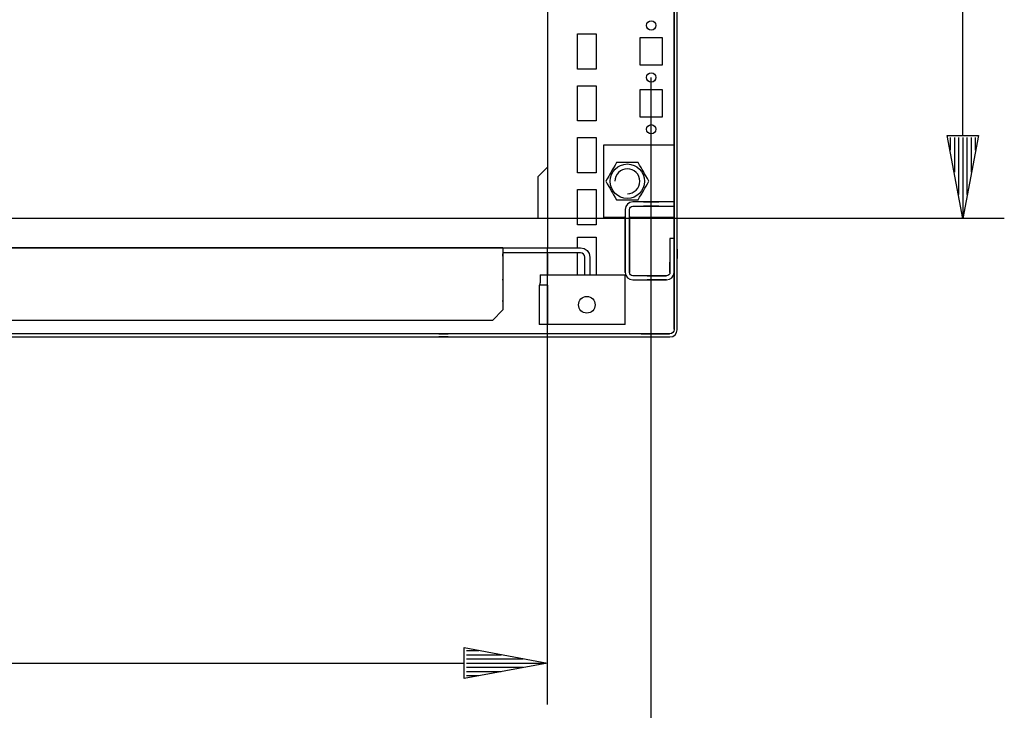
# Model space of a CAD drawing. Extents: x 0 to 5941, y 0 to 4200.
# Drawn here: x 3479 to 3953, y 590 to 923 of the extents above; entities that cross this region are included whole.
import ezdxf

# ---------------------------------------------------------------- set-up
doc = ezdxf.new("R2010")
doc.units = 0
for name, color, linetype in [('1', 7, 'CONTINUOUS'), ('20', 7, 'CONTINUOUS'), ('49', 7, 'CONTINUOUS')]:
    doc.layers.add(name, color=color, linetype=linetype)

msp = doc.modelspace()

# ---------------------------------------------------------------- linework, layer by layer
at = {"layer": '1'}
for p, q in [((3732.9579, 1243.5269), (3732.9579, 813.0269)), ((3793.9579, 1241.5269), (3793.9579, 773.5269)), ((3795.4579, 773.7241), (3795.4579, 1241.5269)), ((3795.4579, 773.5269), (3795.4579, 1241.5269)), ((3793.9579, 862.5269), (3793.9579, 1177.5269)), ((3793.9579, 862.5269), (3793.9579, 1177.5269)), ((3747.4579, 916.0269), (3756.4579, 916.0269)), ((3747.4579, 899.0269), (3747.4579, 916.0269)), ((3756.4579, 916.0269), (3756.4579, 899.0269)), ((3788.4579, 914.0269), (3777.4579, 914.0269)), ((3777.4579, 914.0269), (3777.4579, 901.0269)), ((3788.4579, 901.0269), (3788.4579, 914.0269)), ((3777.4579, 901.0269), (3788.4579, 901.0269)), ((3756.4579, 899.0269), (3747.4579, 899.0269)), ((3747.4579, 891.0269), (3756.4579, 891.0269)), ((3747.4579, 874.0269), (3747.4579, 891.0269)), ((3756.4579, 891.0269), (3756.4579, 874.0269)), ((3788.4579, 889.0269), (3777.4579, 889.0269)), ((3777.4579, 889.0269), (3777.4579, 876.0269)), ((3788.4579, 876.0269), (3788.4579, 889.0269)), ((3756.4579, 874.0269), (3747.4579, 874.0269)), ((3777.4579, 876.0269), (3788.4579, 876.0269)), ((3747.4579, 866.0269), (3756.4579, 866.0269)), ((3747.4579, 849.0269), (3747.4579, 866.0269)), ((3756.4579, 866.0269), (3756.4579, 849.0269)), ((3760.2079, 827.5269), (3760.2079, 862.5269)), ((3760.2079, 862.5269), (3793.9579, 862.5269)), ((3793.9579, 835.0269), (3793.9579, 862.5269)), ((3766.2618, 854.0269), (3765.5342, 852.7667)), ((3767.6685, 854.0269), (3766.2618, 854.0269)), ((3769.0799, 854.0269), (3767.6685, 854.0269)), ((3770.1985, 854.0269), (3769.0799, 854.0269)), ((3771.3185, 854.0269), (3770.1985, 854.0269)), ((3772.5293, 854.0269), (3771.3185, 854.0269)), ((3773.7388, 854.0269), (3772.5293, 854.0269)), ((3775.1989, 854.0269), (3773.7388, 854.0269)), ((3776.6541, 854.0269), (3775.1989, 854.0269)), ((3777.3574, 852.8086), (3776.6541, 854.0269)), ((3728.4579, 847.2394), (3732.9579, 851.7394)), ((3756.4579, 849.0269), (3747.4579, 849.0269)), ((3763.594, 849.4061), (3763.034, 848.4362)), ((3764.1994, 850.4547), (3763.594, 849.4061)), ((3764.8042, 851.5022), (3764.1994, 850.4547)), ((3765.5342, 852.7667), (3764.8042, 851.5022)), ((3778.0631, 851.5864), (3777.3574, 852.8086)), ((3778.6225, 850.6176), (3778.0631, 851.5864)), ((3779.1824, 849.6477), (3778.6225, 850.6176)), ((3779.7878, 848.599), (3779.1824, 849.6477)), ((3780.3926, 847.5516), (3779.7878, 848.599)), ((3728.4579, 827.0269), (3728.4579, 847.2394)), ((3761.769, 846.2452), (3761.0656, 845.0269)), ((3761.0656, 845.0269), (3761.7932, 843.7667)), ((3762.4747, 847.4674), (3761.769, 846.2452)), ((3763.034, 848.4362), (3762.4747, 847.4674)), ((3781.1227, 846.2871), (3780.3926, 847.5516)), ((3781.8502, 845.0269), (3781.1227, 846.2871)), ((3781.1469, 843.8086), (3781.8502, 845.0269)), ((3747.4579, 841.0269), (3756.4579, 841.0269)), ((3747.4579, 824.0269), (3747.4579, 841.0269)), ((3756.4579, 841.0269), (3756.4579, 824.0269)), ((3761.7932, 843.7667), (3762.5232, 842.5022)), ((3762.5232, 842.5022), (3763.128, 841.4547)), ((3763.128, 841.4547), (3763.7334, 840.4061)), ((3763.7334, 840.4061), (3764.2934, 839.4362)), ((3764.2934, 839.4362), (3764.8527, 838.4674)), ((3778.1117, 838.5516), (3778.7165, 839.599)), ((3778.7165, 839.599), (3779.3219, 840.6477)), ((3779.3219, 840.6477), (3779.8819, 841.6176)), ((3779.8819, 841.6176), (3780.4412, 842.5864)), ((3780.4412, 842.5864), (3781.1469, 843.8086)), ((3764.8527, 838.4674), (3765.5584, 837.2452)), ((3765.5584, 837.2452), (3766.2618, 836.0269)), ((3766.2618, 836.0269), (3767.7169, 836.0269)), ((3767.7169, 836.0269), (3769.177, 836.0269)), ((3769.177, 836.0269), (3770.3865, 836.0269)), ((3770.3865, 836.0269), (3771.5974, 836.0269)), ((3772.6802, 834.7529), (3771.5123, 833.9725)), ((3771.5974, 836.0269), (3772.7173, 836.0269)), ((3774.0579, 835.027), (3772.6802, 834.7529)), ((3772.7173, 836.0269), (3773.836, 836.0269)), ((3773.836, 836.0269), (3775.2473, 836.0269)), ((3793.9579, 835.0269), (3774.0579, 835.0269)), ((3775.2473, 836.0269), (3776.6541, 836.0269)), ((3776.6541, 836.0269), (3777.3817, 837.2871)), ((3777.3817, 837.2871), (3778.1117, 838.5516)), ((3788.4581, 835.0269), (3777.4581, 835.0269)), ((3788.4581, 835.0269), (3777.4581, 835.0269)), ((3788.4581, 835.0269), (3777.4581, 835.0269)), ((3788.4581, 835.0269), (3777.4581, 835.0269)), ((3788.4581, 835.0269), (3777.4581, 835.0269)), ((3788.4581, 835.0269), (3777.4581, 835.0269)), ((3788.4581, 835.0269), (3777.4581, 835.0269)), ((3788.4581, 835.0269), (3777.4581, 835.0269)), ((3788.4581, 835.0269), (3777.4581, 835.0269)), ((3788.4581, 835.0269), (3777.4581, 835.0269)), ((3788.4581, 835.0269), (3777.4581, 835.0269)), ((3788.4581, 835.0269), (3777.4581, 835.0269)), ((3788.4581, 835.0269), (3777.4581, 835.0269)), ((3788.4581, 835.0269), (3777.4581, 835.0269)), ((3788.4581, 835.0269), (3777.4581, 835.0269)), ((3788.4581, 835.0269), (3777.4581, 835.0269)), ((3788.4581, 835.0269), (3777.4581, 835.0269)), ((3788.4581, 835.0269), (3777.4581, 835.0269)), ((3788.4581, 835.0269), (3777.4581, 835.0269)), ((3788.4581, 835.0269), (3777.4581, 835.0269)), ((3788.4581, 835.0269), (3777.4581, 835.0269)), ((3788.4581, 835.0269), (3777.4581, 835.0269)), ((3788.4581, 835.0269), (3777.4581, 835.0269)), ((3788.4581, 835.0269), (3777.4581, 835.0269)), ((3788.4581, 835.0269), (3777.4581, 835.0269)), ((3788.4581, 835.0269), (3777.4581, 835.0269)), ((3788.4581, 835.0269), (3777.4581, 835.0269)), ((3788.4581, 835.0269), (3777.4581, 835.0269)), ((3788.4581, 835.0269), (3777.4581, 835.0269)), ((3788.4581, 835.0269), (3777.4581, 835.0269)), ((3788.4581, 835.0269), (3777.4581, 835.0269)), ((3788.4581, 835.0269), (3777.4581, 835.0269)), ((3788.4581, 835.0269), (3777.4581, 835.0269)), ((3788.4581, 835.0269), (3777.4581, 835.0269)), ((3788.4581, 835.0269), (3777.4581, 835.0269)), ((3788.4581, 835.0269), (3777.4581, 835.0269)), ((3788.4581, 835.0269), (3777.4581, 835.0269)), ((3788.4581, 835.0269), (3777.4581, 835.0269)), ((3788.4581, 835.0269), (3777.4581, 835.0269)), ((3788.4581, 835.0269), (3777.4581, 835.0269)), ((3788.4581, 835.0269), (3777.4581, 835.0269)), ((3788.4581, 835.0269), (3777.4581, 835.0269)), ((3788.4581, 835.0269), (3777.4581, 835.0269)), ((3788.4581, 835.0269), (3777.4581, 835.0269)), ((3779.2581, 835.0269), (3786.6581, 835.0269)), ((3785.2081, 835.0269), (3780.7081, 835.0269)), ((3785.2081, 835.0269), (3780.7081, 835.0269)), ((3785.2081, 835.0269), (3780.7081, 835.0269)), ((3785.2081, 835.0269), (3780.7081, 835.0269)), ((3785.2081, 835.0269), (3780.7081, 835.0269)), ((3785.2081, 835.0269), (3780.7081, 835.0269)), ((3785.2081, 835.0269), (3780.7081, 835.0269)), ((3785.2081, 835.0269), (3780.7081, 835.0269)), ((3785.2081, 835.0269), (3780.7081, 835.0269)), ((3785.2081, 835.0269), (3780.7081, 835.0269)), ((3785.2081, 835.0269), (3780.7081, 835.0269)), ((3785.2081, 835.0269), (3780.7081, 835.0269)), ((3785.2081, 835.0269), (3780.7081, 835.0269)), ((3785.2081, 835.0269), (3780.7081, 835.0269)), ((3785.2081, 835.0269), (3780.7081, 835.0269)), ((3785.2081, 835.0269), (3780.7081, 835.0269)), ((3785.2081, 835.0269), (3780.7081, 835.0269)), ((3785.2081, 835.0269), (3780.7081, 835.0269)), ((3785.2081, 835.0269), (3780.7081, 835.0269)), ((3785.2081, 835.0269), (3780.7081, 835.0269)), ((3785.2081, 835.0269), (3780.7081, 835.0269)), ((3785.2081, 835.0269), (3780.7081, 835.0269)), ((3785.2081, 835.0269), (3780.7081, 835.0269)), ((3785.2081, 835.0269), (3780.7081, 835.0269)), ((3785.2081, 835.0269), (3780.7081, 835.0269)), ((3785.2081, 835.0269), (3780.7081, 835.0269)), ((3785.2081, 835.0269), (3780.7081, 835.0269)), ((3785.2081, 835.0269), (3780.7081, 835.0269)), ((3785.2081, 835.0269), (3780.7081, 835.0269)), ((3785.2081, 835.0269), (3780.7081, 835.0269)), ((3785.2081, 835.0269), (3780.7081, 835.0269)), ((3785.2081, 835.0269), (3780.7081, 835.0269)), ((3785.2081, 835.0269), (3780.7081, 835.0269)), ((3785.2081, 835.0269), (3780.7081, 835.0269)), ((3785.2081, 835.0269), (3780.7081, 835.0269)), ((3785.2081, 835.0269), (3780.7081, 835.0269)), ((3785.2081, 835.0269), (3780.7081, 835.0269)), ((3785.2081, 835.0269), (3780.7081, 835.0269)), ((3785.2081, 835.0269), (3780.7081, 835.0269)), ((3785.2081, 835.0269), (3780.7081, 835.0269)), ((3785.2081, 835.0269), (3780.7081, 835.0269)), ((3785.2081, 835.0269), (3780.7081, 835.0269)), ((3785.2081, 835.0269), (3780.7081, 835.0269)), ((3793.9579, 833.0269), (3793.9579, 835.0269)), ((3770.7319, 832.8046), (3770.4579, 831.427)), ((3770.4579, 831.4269), (3770.4579, 801.1269)), ((3771.5123, 833.9725), (3770.7319, 832.8046)), ((3772.4579, 831.4269), (3772.5797, 832.0392)), ((3772.4579, 801.1269), (3772.4579, 831.4269)), ((3772.5797, 832.0392), (3772.9266, 832.5583)), ((3772.9266, 832.5583), (3773.4456, 832.9051)), ((3773.4456, 832.9051), (3774.0579, 833.0269)), ((3774.0579, 833.0269), (3793.9579, 833.0269)), ((3777.4581, 833.0269), (3788.4581, 833.0269)), ((3777.4581, 833.0269), (3788.4581, 833.0269)), ((3777.4581, 833.0269), (3788.4581, 833.0269)), ((3777.4581, 833.0269), (3788.4581, 833.0269)), ((3777.4581, 833.0269), (3788.4581, 833.0269)), ((3777.4581, 833.0269), (3788.4581, 833.0269)), ((3777.4581, 833.0269), (3788.4581, 833.0269)), ((3777.4581, 833.0269), (3788.4581, 833.0269)), ((3777.4581, 833.0269), (3788.4581, 833.0269)), ((3777.4581, 833.0269), (3788.4581, 833.0269)), ((3777.4581, 833.0269), (3788.4581, 833.0269)), ((3777.4581, 833.0269), (3788.4581, 833.0269)), ((3777.4581, 833.0269), (3788.4581, 833.0269)), ((3777.4581, 833.0269), (3788.4581, 833.0269)), ((3777.4581, 833.0269), (3788.4581, 833.0269)), ((3777.4581, 833.0269), (3788.4581, 833.0269)), ((3777.4581, 833.0269), (3788.4581, 833.0269)), ((3777.4581, 833.0269), (3788.4581, 833.0269)), ((3777.4581, 833.0269), (3788.4581, 833.0269)), ((3777.4581, 833.0269), (3788.4581, 833.0269)), ((3777.4581, 833.0269), (3788.4581, 833.0269)), ((3777.4581, 833.0269), (3788.4581, 833.0269)), ((3777.4581, 833.0269), (3788.4581, 833.0269)), ((3777.4581, 833.0269), (3788.4581, 833.0269)), ((3777.4581, 833.0269), (3788.4581, 833.0269)), ((3777.4581, 833.0269), (3788.4581, 833.0269)), ((3777.4581, 833.0269), (3788.4581, 833.0269)), ((3777.4581, 833.0269), (3788.4581, 833.0269)), ((3777.4581, 833.0269), (3788.4581, 833.0269)), ((3777.4581, 833.0269), (3788.4581, 833.0269)), ((3777.4581, 833.0269), (3788.4581, 833.0269)), ((3777.4581, 833.0269), (3788.4581, 833.0269)), ((3777.4581, 833.0269), (3788.4581, 833.0269)), ((3777.4581, 833.0269), (3788.4581, 833.0269)), ((3777.4581, 833.0269), (3788.4581, 833.0269)), ((3777.4581, 833.0269), (3788.4581, 833.0269)), ((3777.4581, 833.0269), (3788.4581, 833.0269)), ((3777.4581, 833.0269), (3788.4581, 833.0269)), ((3777.4581, 833.0269), (3788.4581, 833.0269)), ((3777.4581, 833.0269), (3788.4581, 833.0269)), ((3777.4581, 833.0269), (3788.4581, 833.0269)), ((3777.4581, 833.0269), (3788.4581, 833.0269)), ((3777.4581, 833.0269), (3788.4581, 833.0269)), ((3777.4581, 833.0269), (3788.4581, 833.0269)), ((3786.6581, 833.0269), (3779.2581, 833.0269)), ((3780.7081, 833.0269), (3785.2081, 833.0269)), ((3780.7081, 833.0269), (3785.2081, 833.0269)), ((3780.7081, 833.0269), (3785.2081, 833.0269)), ((3780.7081, 833.0269), (3785.2081, 833.0269)), ((3780.7081, 833.0269), (3785.2081, 833.0269)), ((3780.7081, 833.0269), (3785.2081, 833.0269)), ((3780.7081, 833.0269), (3785.2081, 833.0269)), ((3780.7081, 833.0269), (3785.2081, 833.0269)), ((3780.7081, 833.0269), (3785.2081, 833.0269)), ((3780.7081, 833.0269), (3785.2081, 833.0269)), ((3780.7081, 833.0269), (3785.2081, 833.0269)), ((3780.7081, 833.0269), (3785.2081, 833.0269)), ((3780.7081, 833.0269), (3785.2081, 833.0269)), ((3780.7081, 833.0269), (3785.2081, 833.0269)), ((3780.7081, 833.0269), (3785.2081, 833.0269)), ((3780.7081, 833.0269), (3785.2081, 833.0269)), ((3780.7081, 833.0269), (3785.2081, 833.0269)), ((3780.7081, 833.0269), (3785.2081, 833.0269)), ((3780.7081, 833.0269), (3785.2081, 833.0269)), ((3780.7081, 833.0269), (3785.2081, 833.0269)), ((3780.7081, 833.0269), (3785.2081, 833.0269)), ((3780.7081, 833.0269), (3785.2081, 833.0269)), ((3780.7081, 833.0269), (3785.2081, 833.0269)), ((3780.7081, 833.0269), (3785.2081, 833.0269)), ((3780.7081, 833.0269), (3785.2081, 833.0269)), ((3780.7081, 833.0269), (3785.2081, 833.0269)), ((3780.7081, 833.0269), (3785.2081, 833.0269)), ((3780.7081, 833.0269), (3785.2081, 833.0269)), ((3780.7081, 833.0269), (3785.2081, 833.0269)), ((3780.7081, 833.0269), (3785.2081, 833.0269)), ((3780.7081, 833.0269), (3785.2081, 833.0269)), ((3780.7081, 833.0269), (3785.2081, 833.0269)), ((3780.7081, 833.0269), (3785.2081, 833.0269)), ((3780.7081, 833.0269), (3785.2081, 833.0269)), ((3780.7081, 833.0269), (3785.2081, 833.0269)), ((3780.7081, 833.0269), (3785.2081, 833.0269)), ((3780.7081, 833.0269), (3785.2081, 833.0269)), ((3780.7081, 833.0269), (3785.2081, 833.0269)), ((3780.7081, 833.0269), (3785.2081, 833.0269)), ((3780.7081, 833.0269), (3785.2081, 833.0269)), ((3780.7081, 833.0269), (3785.2081, 833.0269)), ((3780.7081, 833.0269), (3785.2081, 833.0269)), ((3780.7081, 833.0269), (3785.2081, 833.0269)), ((3793.9579, 827.5269), (3793.9579, 833.0269)), ((3732.9579, 827.0269), (3057.9579, 827.0269)), ((3770.4579, 827.5269), (3760.2079, 827.5269)), ((3770.4579, 828.027), (3770.4579, 817.027)), ((3770.4579, 828.027), (3770.4579, 817.027)), ((3770.4579, 828.027), (3770.4579, 817.027)), ((3770.4579, 828.027), (3770.4579, 817.027)), ((3770.4579, 828.027), (3770.4579, 817.027)), ((3770.4579, 828.027), (3770.4579, 817.027)), ((3770.4579, 828.027), (3770.4579, 817.027)), ((3770.4579, 828.027), (3770.4579, 817.027)), ((3770.4579, 828.027), (3770.4579, 817.027)), ((3770.4579, 828.027), (3770.4579, 817.027)), ((3770.4579, 828.027), (3770.4579, 817.027)), ((3770.4579, 828.027), (3770.4579, 817.027)), ((3770.4579, 828.027), (3770.4579, 817.027)), ((3770.4579, 828.027), (3770.4579, 817.027)), ((3770.4579, 828.027), (3770.4579, 817.027)), ((3770.4579, 828.027), (3770.4579, 817.027)), ((3770.4579, 828.027), (3770.4579, 817.027)), ((3770.4579, 828.027), (3770.4579, 817.027)), ((3770.4579, 828.027), (3770.4579, 817.027)), ((3770.4579, 828.027), (3770.4579, 817.027)), ((3770.4579, 828.027), (3770.4579, 817.027)), ((3770.4579, 828.027), (3770.4579, 817.027)), ((3770.4579, 828.027), (3770.4579, 817.027)), ((3770.4579, 828.027), (3770.4579, 817.027)), ((3770.4579, 828.027), (3770.4579, 817.027)), ((3770.4579, 828.027), (3770.4579, 817.027)), ((3770.4579, 828.027), (3770.4579, 817.027)), ((3770.4579, 828.027), (3770.4579, 817.027)), ((3770.4579, 828.027), (3770.4579, 817.027)), ((3770.4579, 828.027), (3770.4579, 817.027)), ((3770.4579, 828.027), (3770.4579, 817.027)), ((3770.4579, 828.027), (3770.4579, 817.027)), ((3770.4579, 828.027), (3770.4579, 817.027)), ((3770.4579, 828.027), (3770.4579, 817.027)), ((3770.4579, 828.027), (3770.4579, 817.027)), ((3770.4579, 828.027), (3770.4579, 817.027)), ((3770.4579, 828.027), (3770.4579, 817.027)), ((3770.4579, 828.027), (3770.4579, 817.027)), ((3770.4579, 828.027), (3770.4579, 817.027)), ((3770.4579, 828.027), (3770.4579, 817.027)), ((3770.4579, 828.027), (3770.4579, 817.027)), ((3770.4579, 817.027), (3770.4579, 828.027)), ((3770.4579, 828.027), (3770.4579, 817.027)), ((3772.4579, 817.027), (3772.4579, 828.027)), ((3772.4579, 817.027), (3772.4579, 828.027)), ((3772.4579, 817.027), (3772.4579, 828.027)), ((3772.4579, 817.027), (3772.4579, 828.027)), ((3772.4579, 817.027), (3772.4579, 828.027)), ((3772.4579, 817.027), (3772.4579, 828.027)), ((3772.4579, 817.027), (3772.4579, 828.027)), ((3772.4579, 817.027), (3772.4579, 828.027)), ((3772.4579, 817.027), (3772.4579, 828.027)), ((3772.4579, 817.027), (3772.4579, 828.027)), ((3772.4579, 817.027), (3772.4579, 828.027)), ((3772.4579, 817.027), (3772.4579, 828.027)), ((3772.4579, 817.027), (3772.4579, 828.027)), ((3772.4579, 817.027), (3772.4579, 828.027)), ((3772.4579, 817.027), (3772.4579, 828.027)), ((3772.4579, 817.027), (3772.4579, 828.027)), ((3772.4579, 817.027), (3772.4579, 828.027)), ((3772.4579, 817.027), (3772.4579, 828.027)), ((3772.4579, 817.027), (3772.4579, 828.027)), ((3772.4579, 817.027), (3772.4579, 828.027)), ((3772.4579, 817.027), (3772.4579, 828.027)), ((3772.4579, 817.027), (3772.4579, 828.027)), ((3772.4579, 817.027), (3772.4579, 828.027)), ((3772.4579, 817.027), (3772.4579, 828.027)), ((3772.4579, 817.027), (3772.4579, 828.027)), ((3772.4579, 817.027), (3772.4579, 828.027)), ((3772.4579, 817.027), (3772.4579, 828.027)), ((3772.4579, 817.027), (3772.4579, 828.027)), ((3772.4579, 817.027), (3772.4579, 828.027)), ((3772.4579, 817.027), (3772.4579, 828.027)), ((3772.4579, 817.027), (3772.4579, 828.027)), ((3772.4579, 817.027), (3772.4579, 828.027)), ((3772.4579, 817.027), (3772.4579, 828.027)), ((3772.4579, 817.027), (3772.4579, 828.027)), ((3772.4579, 817.027), (3772.4579, 828.027)), ((3772.4579, 817.027), (3772.4579, 828.027)), ((3772.4579, 817.027), (3772.4579, 828.027)), ((3772.4579, 817.027), (3772.4579, 828.027)), ((3772.4579, 817.027), (3772.4579, 828.027)), ((3772.4579, 817.027), (3772.4579, 828.027)), ((3772.4579, 817.027), (3772.4579, 828.027)), ((3772.4579, 828.027), (3772.4579, 817.027)), ((3772.4579, 817.027), (3772.4579, 828.027)), ((3793.9579, 827.5269), (3772.4579, 827.5269)), ((3793.9579, 817.5269), (3793.9579, 827.5269)), ((3793.9579, 817.5269), (3793.9579, 827.5269)), ((3793.9579, 817.5269), (3793.9579, 827.5269)), ((3756.4579, 824.0269), (3747.4579, 824.0269)), ((3770.4579, 824.777), (3770.4579, 820.277)), ((3770.4579, 824.777), (3770.4579, 820.277)), ((3770.4579, 824.777), (3770.4579, 820.277)), ((3770.4579, 824.777), (3770.4579, 820.277)), ((3770.4579, 824.777), (3770.4579, 820.277)), ((3770.4579, 824.777), (3770.4579, 820.277)), ((3770.4579, 824.777), (3770.4579, 820.277)), ((3770.4579, 824.777), (3770.4579, 820.277)), ((3770.4579, 824.777), (3770.4579, 820.277)), ((3770.4579, 824.777), (3770.4579, 820.277)), ((3770.4579, 824.777), (3770.4579, 820.277)), ((3770.4579, 824.777), (3770.4579, 820.277)), ((3770.4579, 824.777), (3770.4579, 820.277)), ((3770.4579, 824.777), (3770.4579, 820.277)), ((3770.4579, 824.777), (3770.4579, 820.277)), ((3770.4579, 824.777), (3770.4579, 820.277)), ((3770.4579, 824.777), (3770.4579, 820.277)), ((3770.4579, 824.777), (3770.4579, 820.277)), ((3770.4579, 824.777), (3770.4579, 820.277)), ((3770.4579, 824.777), (3770.4579, 820.277)), ((3770.4579, 824.777), (3770.4579, 820.277)), ((3770.4579, 824.777), (3770.4579, 820.277)), ((3770.4579, 824.777), (3770.4579, 820.277)), ((3770.4579, 824.777), (3770.4579, 820.277)), ((3770.4579, 824.777), (3770.4579, 820.277)), ((3770.4579, 824.777), (3770.4579, 820.277)), ((3770.4579, 824.777), (3770.4579, 820.277)), ((3770.4579, 824.777), (3770.4579, 820.277)), ((3770.4579, 824.777), (3770.4579, 820.277)), ((3770.4579, 824.777), (3770.4579, 820.277)), ((3770.4579, 824.777), (3770.4579, 820.277)), ((3770.4579, 824.777), (3770.4579, 820.277)), ((3770.4579, 824.777), (3770.4579, 820.277)), ((3770.4579, 824.777), (3770.4579, 820.277)), ((3770.4579, 824.777), (3770.4579, 820.277)), ((3770.4579, 824.777), (3770.4579, 820.277)), ((3770.4579, 824.777), (3770.4579, 820.277)), ((3770.4579, 824.777), (3770.4579, 820.277)), ((3770.4579, 824.777), (3770.4579, 820.277)), ((3770.4579, 824.777), (3770.4579, 820.277)), ((3770.4579, 820.277), (3770.4579, 824.777)), ((3770.4579, 824.777), (3770.4579, 820.277)), ((3770.4579, 824.777), (3770.4579, 820.277)), ((3770.4579, 824.777), (3770.4579, 820.277)), ((3770.4579, 822.2769), (3770.4579, 811.0269)), ((3770.4579, 811.0269), (3770.4579, 822.2769)), ((3770.4579, 820.277), (3770.4579, 820.277)), ((3772.4579, 820.277), (3772.4579, 824.777)), ((3772.4579, 820.277), (3772.4579, 824.777)), ((3772.4579, 820.277), (3772.4579, 824.777)), ((3772.4579, 820.277), (3772.4579, 824.777)), ((3772.4579, 820.277), (3772.4579, 824.777)), ((3772.4579, 820.277), (3772.4579, 824.777)), ((3772.4579, 820.277), (3772.4579, 824.777)), ((3772.4579, 820.277), (3772.4579, 824.777)), ((3772.4579, 820.277), (3772.4579, 824.777)), ((3772.4579, 820.277), (3772.4579, 824.777)), ((3772.4579, 820.277), (3772.4579, 824.777)), ((3772.4579, 820.277), (3772.4579, 824.777)), ((3772.4579, 820.277), (3772.4579, 824.777)), ((3772.4579, 820.277), (3772.4579, 824.777)), ((3772.4579, 820.277), (3772.4579, 824.777)), ((3772.4579, 820.277), (3772.4579, 824.777)), ((3772.4579, 820.277), (3772.4579, 824.777)), ((3772.4579, 820.277), (3772.4579, 824.777)), ((3772.4579, 820.277), (3772.4579, 824.777)), ((3772.4579, 820.277), (3772.4579, 824.777)), ((3772.4579, 820.277), (3772.4579, 824.777)), ((3772.4579, 820.277), (3772.4579, 824.777)), ((3772.4579, 820.277), (3772.4579, 824.777)), ((3772.4579, 820.277), (3772.4579, 824.777)), ((3772.4579, 820.277), (3772.4579, 824.777)), ((3772.4579, 820.277), (3772.4579, 824.777)), ((3772.4579, 820.277), (3772.4579, 824.777)), ((3772.4579, 820.277), (3772.4579, 824.777)), ((3772.4579, 820.277), (3772.4579, 824.777)), ((3772.4579, 820.277), (3772.4579, 824.777)), ((3772.4579, 820.277), (3772.4579, 824.777)), ((3772.4579, 820.277), (3772.4579, 824.777)), ((3772.4579, 820.277), (3772.4579, 824.777)), ((3772.4579, 820.277), (3772.4579, 824.777)), ((3772.4579, 820.277), (3772.4579, 824.777)), ((3772.4579, 820.277), (3772.4579, 824.777)), ((3772.4579, 820.277), (3772.4579, 824.777)), ((3772.4579, 820.277), (3772.4579, 824.777)), ((3772.4579, 820.277), (3772.4579, 824.777)), ((3772.4579, 820.277), (3772.4579, 824.777)), ((3772.4579, 824.777), (3772.4579, 820.277)), ((3772.4579, 820.277), (3772.4579, 824.777)), ((3772.4579, 820.277), (3772.4579, 824.777)), ((3772.4579, 820.277), (3772.4579, 824.777)), ((3772.4579, 811.0269), (3772.4579, 822.2769)), ((3772.4579, 822.2769), (3772.4579, 811.0269)), ((3747.4579, 818.0269), (3756.4579, 818.0269)), ((3747.4579, 813.0269), (3747.4579, 818.0269)), ((3756.4579, 818.0269), (3756.4579, 800.0269)), ((3793.9579, 817.5269), (3791.9579, 817.5269)), ((3791.9579, 817.5269), (3791.9579, 801.1269)), ((3793.9579, 801.1269), (3793.9579, 817.5269)), ((3793.9579, 810.0265), (3793.9579, 815.5265)), ((3793.9579, 815.5265), (3793.9579, 815.5265)), ((3793.9579, 810.0265), (3793.9579, 815.5265)), ((3793.9579, 815.5265), (3793.9579, 815.5265)), ((3042.0578, 813.0269), (3748.8578, 813.0269)), ((3711.4578, 813.0269), (3079.4578, 813.0269)), ((3711.4578, 813.0269), (3711.4578, 783.0269)), ((3725.558, 813.0269), (3730.358, 813.0269)), ((3728.4578, 813.0269), (3734.4578, 813.0269)), ((3733.2079, 813.0269), (3743.7079, 813.0269)), ((3735.4578, 813.0269), (3739.4578, 813.0269)), ((3748.8578, 813.0269), (3750.6181, 812.6767)), ((3750.6181, 812.6767), (3752.1105, 811.6796)), ((3752.1105, 811.6796), (3753.1076, 810.1872)), ((3770.4579, 801.1269), (3770.4579, 811.0269)), ((3770.4579, 811.0269), (3770.4579, 811.0269)), ((3770.4579, 811.0269), (3770.4579, 801.1269)), ((3770.4579, 811.0209), (3770.4579, 801.1269)), ((3770.4579, 811.0209), (3770.4579, 801.1269)), ((3770.4579, 811.0209), (3770.4579, 801.1269)), ((3772.4579, 811.0269), (3772.4579, 801.1269)), ((3772.4579, 801.1269), (3772.4579, 811.0269)), ((3772.4579, 801.1269), (3772.4579, 811.0209)), ((3772.4579, 801.1269), (3772.4579, 811.0209)), ((3772.4579, 801.1269), (3772.4579, 811.0209)), ((3793.9579, 807.8069), (3793.9579, 812.2469)), ((3793.9579, 807.8069), (3793.9579, 812.2469)), ((3795.4579, 812.2469), (3795.4579, 807.8069)), ((3795.4579, 812.2469), (3795.4579, 807.8069)), ((3748.907, 810.5269), (3711.4578, 810.5269)), ((3711.4578, 809.7605), (3711.4578, 810.0269)), ((3711.4578, 809.0018), (3711.4578, 809.7605)), ((3732.9579, 810.0269), (3732.9579, 800.0269)), ((3747.4579, 800.0269), (3747.4579, 810.5269)), ((3749.6652, 810.3761), (3748.907, 810.5269)), ((3750.3496, 809.9187), (3749.6652, 810.3761)), ((3750.807, 809.2343), (3750.3496, 809.9187)), ((3750.9578, 808.4761), (3750.807, 809.2343)), ((3750.9578, 800.0269), (3750.9578, 808.4761)), ((3753.1076, 810.1872), (3753.4578, 808.4269)), ((3753.4578, 808.4269), (3753.4578, 800.0269)), ((3791.9579, 801.271), (3791.9579, 806.0269)), ((3791.9579, 801.1269), (3791.9579, 806.0269)), ((3791.9579, 801.1269), (3791.9579, 806.0269)), ((3791.9579, 801.1269), (3791.9579, 806.0269)), ((3791.9579, 801.271), (3791.9579, 806.0269)), ((3793.9579, 810.0265), (3793.9579, 801.271)), ((3793.9579, 810.0265), (3793.9579, 801.271)), ((3793.9579, 807.8069), (3793.9579, 807.8069)), ((3793.9579, 807.8069), (3793.9579, 807.8069)), ((3793.9579, 806.5269), (3793.9579, 806.5269)), ((3793.9579, 806.5269), (3793.9579, 801.1269)), ((3793.9579, 806.5269), (3793.9579, 801.1269)), ((3793.9579, 806.5269), (3793.9579, 806.5269)), ((3793.9579, 806.5269), (3793.9579, 806.5269)), ((3793.9579, 806.5269), (3793.9579, 801.1269)), ((3791.9579, 801.1269), (3791.9579, 801.271)), ((3791.9579, 801.1269), (3791.9579, 801.271)), ((3791.9579, 801.271), (3791.9579, 801.271)), ((3791.9579, 801.271), (3791.9579, 801.271)), ((3793.9579, 801.271), (3793.9579, 801.1269)), ((3793.9579, 801.271), (3793.9579, 801.1269)), ((3711.4578, 797.435), (3711.4578, 797.9178)), ((3729.4579, 800.0269), (3729.4579, 796.0269)), ((3729.4579, 800.0269), (3770.4579, 800.0269)), ((3770.4579, 801.127), (3770.7319, 799.7493)), ((3770.4579, 801.127), (3770.4579, 801.1269)), ((3770.4579, 801.127), (3770.4579, 801.127)), ((3770.4579, 801.127), (3770.4579, 801.1269)), ((3770.4579, 801.127), (3770.4579, 801.127)), ((3770.4579, 801.127), (3770.4579, 801.1269)), ((3770.4579, 801.127), (3770.4579, 801.127)), ((3770.4579, 801.127), (3770.4579, 801.1269)), ((3770.4579, 801.127), (3770.4579, 801.127)), ((3770.4579, 801.127), (3770.4579, 801.1269)), ((3770.4579, 801.127), (3770.4579, 801.127)), ((3770.4579, 801.1269), (3770.4579, 801.1269)), ((3770.4579, 796.0269), (3770.4579, 800.0269)), ((3770.7319, 799.7493), (3771.5123, 798.5814)), ((3770.7319, 799.7493), (3770.7319, 799.7493)), ((3770.7319, 799.7493), (3770.7319, 799.7493)), ((3770.7319, 799.7493), (3770.7319, 799.7493)), ((3770.7319, 799.7493), (3770.7319, 799.7493)), ((3770.7319, 799.7493), (3770.7319, 799.7493)), ((3771.5123, 798.5814), (3772.6802, 797.801)), ((3771.5123, 798.5814), (3771.5123, 798.5814)), ((3771.5123, 798.5814), (3771.5123, 798.5814)), ((3771.5123, 798.5814), (3771.5123, 798.5814)), ((3771.5123, 798.5814), (3771.5123, 798.5813)), ((3772.5797, 800.5146), (3772.4579, 801.1269)), ((3772.4579, 801.1269), (3772.4579, 801.1269)), ((3772.4579, 801.1269), (3772.4579, 801.1269)), ((3772.4579, 801.1269), (3772.4579, 801.1269)), ((3772.4579, 801.1269), (3772.4579, 801.1269)), ((3772.4579, 801.1269), (3772.4579, 801.1269)), ((3772.4579, 801.1269), (3772.4579, 801.1269)), ((3772.4579, 801.1269), (3772.4579, 801.1269)), ((3772.4579, 801.1269), (3772.4579, 801.1269)), ((3772.9266, 799.9955), (3772.5797, 800.5146)), ((3772.5797, 800.5146), (3772.5797, 800.5146)), ((3772.5797, 800.5146), (3772.5797, 800.5146)), ((3772.5797, 800.5146), (3772.5797, 800.5146)), ((3772.6802, 797.801), (3774.0579, 797.527)), ((3773.4456, 799.6487), (3772.9266, 799.9955)), ((3772.9266, 799.9955), (3772.9266, 799.9955)), ((3772.9266, 799.9955), (3772.9266, 799.9955)), ((3772.9266, 799.9955), (3772.9266, 799.9955)), ((3774.0579, 799.5269), (3773.4456, 799.6487)), ((3773.4456, 799.6487), (3773.4456, 799.6487)), ((3773.4456, 799.6487), (3773.4456, 799.6487)), ((3773.4456, 799.6487), (3773.4456, 799.6487)), ((3773.4456, 799.6487), (3773.4456, 799.6487)), ((3774.0579, 799.5269), (3774.0579, 799.5269)), ((3774.0579, 799.5269), (3774.0579, 799.5269)), ((3774.0579, 799.5269), (3774.0579, 799.5269)), ((3790.3579, 799.5269), (3774.0579, 799.5269)), ((3774.0579, 799.5269), (3774.0579, 799.5269)), ((3774.0579, 799.5269), (3774.0579, 799.5269)), ((3774.0579, 799.5269), (3774.0579, 799.5269)), ((3782.7079, 799.5269), (3774.0579, 799.5269)), ((3774.0579, 799.5269), (3774.0579, 799.5269)), ((3774.0579, 799.5269), (3774.0579, 799.5269)), ((3774.0579, 797.527), (3774.0579, 797.527)), ((3774.0579, 797.5269), (3774.0579, 797.527)), ((3774.0579, 797.5269), (3774.0579, 797.527)), ((3774.0579, 797.527), (3774.0579, 797.5269)), ((3774.0579, 797.527), (3774.0579, 797.5269)), ((3774.0579, 797.5269), (3790.3579, 797.5269)), ((3774.0579, 797.5269), (3774.0579, 797.5269)), ((3774.0579, 797.5269), (3774.0579, 797.5269)), ((3774.0579, 797.5269), (3782.7079, 797.5269)), ((3774.0579, 797.5269), (3774.0579, 797.5269)), ((3780.9579, 799.5269), (3790.3579, 799.5269)), ((3790.3579, 797.5269), (3780.9579, 797.5269)), ((3782.7079, 799.5269), (3782.7079, 799.5269)), ((3787.7079, 799.5269), (3782.7079, 799.5269)), ((3782.7079, 799.5269), (3782.7079, 799.5269)), ((3782.7079, 799.5269), (3782.7079, 799.5269)), ((3787.7079, 799.5269), (3782.7079, 799.5269)), ((3782.7079, 799.5269), (3782.7079, 799.5269)), ((3787.7079, 799.5269), (3782.7079, 799.5269)), ((3782.7079, 799.5269), (3782.7079, 799.5269)), ((3782.7079, 797.5269), (3787.7079, 797.5269)), ((3782.7079, 797.5269), (3787.7079, 797.5269)), ((3782.7079, 797.5269), (3787.7079, 797.5269)), ((3782.7079, 797.5269), (3782.7079, 797.5269)), ((3787.7079, 799.5269), (3790.3579, 799.5269)), ((3787.7079, 799.5269), (3787.7079, 799.5269)), ((3790.3579, 797.5269), (3787.7079, 797.5269)), ((3787.7079, 797.5269), (3787.7079, 797.5269)), ((3790.3579, 799.5269), (3790.3579, 799.5269)), ((3790.3579, 799.5269), (3790.3579, 799.5269)), ((3790.3579, 799.5269), (3790.3579, 799.5269)), ((3790.3579, 799.5269), (3790.3579, 799.5269)), ((3790.3579, 799.5269), (3790.3579, 799.5269)), ((3790.3579, 799.5269), (3790.3579, 799.5269)), ((3790.3579, 799.5269), (3790.3579, 799.5269)), ((3790.3579, 799.5269), (3790.3579, 799.5269)), ((3790.3579, 799.5269), (3790.3579, 799.5269)), ((3790.3579, 797.527), (3790.3579, 797.527)), ((3790.3579, 797.527), (3790.3579, 797.527)), ((3790.3579, 797.527), (3790.3579, 797.527)), ((3790.3579, 797.527), (3790.3579, 797.527)), ((3790.3579, 797.5269), (3790.3579, 797.527)), ((3790.3579, 797.5269), (3790.3579, 797.527)), ((3790.3579, 797.5269), (3790.3579, 797.527)), ((3790.3579, 797.5269), (3790.3579, 797.527)), ((3790.3579, 797.5269), (3790.3579, 797.527)), ((3790.3579, 797.5269), (3790.3579, 797.527)), ((3790.3579, 797.5269), (3790.3579, 797.5269)), ((3790.3579, 797.5269), (3790.3579, 797.5269)), ((3790.3579, 797.5269), (3790.3579, 797.5269)), ((3790.3579, 797.5269), (3790.3579, 797.5269)), ((3790.3579, 797.5269), (3790.3579, 797.5269)), ((3790.9702, 799.6487), (3790.9702, 799.6487)), ((3790.9702, 799.6487), (3790.9702, 799.6487)), ((3790.9702, 799.6487), (3790.9702, 799.6487)), ((3791.4893, 799.9955), (3791.4893, 799.9955)), ((3791.4893, 799.9955), (3791.4893, 799.9955)), ((3791.4893, 799.9955), (3791.4893, 799.9955)), ((3791.4893, 799.9955), (3791.4893, 799.9955)), ((3791.7356, 797.801), (3791.7355, 797.801)), ((3791.7355, 797.801), (3791.7356, 797.801)), ((3791.7356, 797.801), (3791.7355, 797.801)), ((3791.7356, 797.801), (3791.7356, 797.801)), ((3791.7356, 797.801), (3791.7356, 797.801)), ((3791.8361, 800.5146), (3791.8361, 800.5146)), ((3791.8361, 800.5146), (3791.8361, 800.5146)), ((3791.8361, 800.5146), (3791.8361, 800.5146)), ((3791.8361, 800.5146), (3791.8361, 800.5146)), ((3791.9579, 801.1269), (3791.9579, 801.1269)), ((3791.9579, 801.1269), (3791.9579, 801.1269)), ((3791.9579, 801.1269), (3791.9579, 801.1269)), ((3791.9579, 801.1269), (3791.9579, 801.1269)), ((3791.9579, 801.1269), (3791.9579, 801.1269)), ((3791.9579, 801.1269), (3791.9579, 801.1269)), ((3792.9035, 798.5814), (3792.9035, 798.5814)), ((3792.9035, 798.5814), (3792.9035, 798.5814)), ((3792.9035, 798.5814), (3792.9035, 798.5814)), ((3792.9035, 798.5814), (3792.9035, 798.5813)), ((3793.6839, 799.7493), (3793.6838, 799.7493)), ((3793.6838, 799.7493), (3793.6838, 799.7493)), ((3793.6839, 799.7493), (3793.6838, 799.7493)), ((3793.6839, 799.7493), (3793.6839, 799.7493)), ((3793.6839, 799.7493), (3793.6839, 799.7493)), ((3793.9579, 801.1269), (3793.9579, 801.1269)), ((3793.9579, 801.1269), (3793.9579, 801.1269)), ((3793.9579, 801.1269), (3793.9579, 801.1269)), ((3793.9579, 801.1269), (3793.9579, 801.1269)), ((3793.9579, 801.1269), (3793.9579, 801.1269)), ((3793.9579, 801.1269), (3793.9579, 801.1269)), ((3793.9579, 801.1269), (3793.9579, 801.1269)), ((3793.9579, 801.1269), (3793.9579, 801.1269)), ((3793.9579, 801.1269), (3793.9579, 801.1269)), ((3793.9579, 801.1269), (3793.9579, 801.1269)), ((3793.9579, 801.1269), (3793.9579, 801.1269)), ((3793.9579, 776.0269), (3793.9579, 801.1269)), ((3793.9579, 776.0269), (3793.9579, 801.1269)), ((3793.9579, 784.7264), (3793.9579, 801.1269)), ((3732.9579, 795.0269), (3728.9579, 795.0269)), ((3728.9579, 795.0269), (3728.9579, 776.0269)), ((3729.3385, 795.0269), (3728.9579, 795.0269)), ((3728.9579, 795.0269), (3728.9579, 776.0269)), ((3729.4579, 795.9508), (3729.4579, 796.0269)), ((3729.4579, 795.734), (3729.4579, 795.9508)), ((3729.4579, 795.4096), (3729.4579, 795.734)), ((3729.4579, 795.0269), (3729.4579, 795.4096)), ((3732.9579, 795.0269), (3732.9579, 776.0269)), ((3732.9579, 795.0269), (3732.9579, 776.0269)), ((3770.4579, 795.9508), (3770.4579, 796.0269)), ((3770.4579, 795.734), (3770.4579, 795.9508)), ((3770.4579, 795.4096), (3770.4579, 795.734)), ((3770.4579, 795.0269), (3770.4579, 795.4096)), ((3770.4579, 776.0269), (3770.4579, 795.0269)), ((3711.4578, 787.136), (3711.4578, 787.6188)), ((3711.4578, 783.0269), (3706.4578, 778.0269)), ((3706.4578, 778.0269), (3430.4579, 778.0269)), ((3729.3385, 776.0269), (3728.9579, 776.0269)), ((3730.4224, 776.0269), (3729.3385, 776.0269)), ((3732.0445, 776.0269), (3730.4224, 776.0269)), ((3733.9579, 776.0269), (3732.0445, 776.0269)), ((3732.9579, 776.0269), (3732.0445, 776.0269)), ((3770.4579, 776.0269), (3733.9579, 776.0269)), ((3747.4579, 776.0269), (3747.4579, 776.0269)), ((3756.4579, 776.0269), (3747.4579, 776.0269)), ((3756.4579, 776.0269), (3756.4579, 776.0269)), ((3793.8057, 772.7615), (3793.3721, 772.1127)), ((3793.9579, 773.5269), (3793.8057, 772.7615)), ((3793.9579, 773.7241), (3793.9579, 776.0269)), ((3795.1915, 772.1875), (3795.4579, 773.5269)), ((3791.9579, 771.5269), (3398.9579, 771.5269)), ((3398.9579, 770.0269), (3791.7458, 770.0269)), ((3398.9579, 770.0269), (3791.9579, 770.0269)), ((3680.7381, 771.5269), (3685.1781, 771.5269)), ((3685.1781, 770.0269), (3680.7381, 770.0269)), ((3778.1579, 771.5269), (3791.7458, 771.5269)), ((3792.7233, 771.6791), (3791.9579, 771.5269)), ((3791.9579, 770.0269), (3793.2973, 770.2933)), ((3793.3721, 772.1127), (3792.7233, 771.6791)), ((3793.2973, 770.2933), (3794.4328, 771.052)), ((3794.4328, 771.052), (3795.1915, 772.1875))]:
    msp.add_line(p, q, dxfattribs=at)
for centre, radius in [((3782.9579, 920.0269), 2.25), ((3782.9579, 895.0269), 2.25), ((3782.9579, 870.0269), 2.25), ((3771.4579, 845.0269), 8.3), ((3751.9579, 785.5269), 4)]:
    msp.add_circle(centre, radius, dxfattribs=at)
at = {"layer": '1', "color": 1}
for start, end in [(90, 180), (90, 180), (90, 180), (90, 180), (-90, 90), (-90, 90), (-90, 90), (-90, 90)]:
    msp.add_arc((3771.4579, 845.0269), 6, start, end, dxfattribs=at)
at = {"layer": '20'}
for p, q in [((3790.9702, 799.6487), (3790.3579, 799.5269)), ((3790.3579, 797.527), (3791.7356, 797.801)), ((3791.4893, 799.9955), (3790.9702, 799.6487)), ((3791.8361, 800.5146), (3791.4893, 799.9955)), ((3791.7356, 797.801), (3792.9035, 798.5814)), ((3791.9579, 801.1269), (3791.8361, 800.5146)), ((3792.9035, 798.5814), (3793.6839, 799.7493)), ((3793.6839, 799.7493), (3793.9579, 801.1269))]:
    msp.add_line(p, q, dxfattribs=at)
at = {"layer": '49', "color": 4}
for p, q in [((3932.9579, 867.0269), (3932.9579, 1150.0269)), ((3782.9579, 517.5269), (3782.9579, 895.0269)), ((3932.9579, 827.0269), (3925.4579, 867.0269)), ((3925.4579, 867.0269), (3940.4579, 867.0269)), ((3926.9579, 866.0269), (3926.9579, 860.0269)), ((3928.9579, 866.0269), (3928.9579, 849.3602)), ((3930.9579, 866.0269), (3930.9579, 838.6936)), ((3940.4579, 867.0269), (3932.9579, 827.0269)), ((3932.9579, 866.0269), (3932.9579, 828.0269)), ((3934.9579, 866.0269), (3934.9579, 838.6936)), ((3936.9579, 866.0269), (3936.9579, 849.3602)), ((3938.9579, 866.0269), (3938.9579, 860.0269)), ((3952.9579, 827.0269), (3732.9579, 827.0269)), ((3732.9579, 593.0269), (3732.9579, 813.0269)), ((3692.9579, 605.5269), (3692.9579, 620.5269)), ((3692.9579, 620.5269), (3732.9579, 613.0269)), ((3693.9579, 619.0269), (3699.9579, 619.0269)), ((3693.9579, 617.0269), (3710.6246, 617.0269)), ((3097.9579, 613.0269), (3692.9579, 613.0269)), ((3732.9579, 613.0269), (3692.9579, 605.5269)), ((3693.9579, 615.0269), (3721.2913, 615.0269)), ((3693.9579, 613.0269), (3731.9579, 613.0269)), ((3693.9579, 611.0269), (3721.2913, 611.0269)), ((3693.9579, 609.0269), (3710.6246, 609.0269)), ((3693.9579, 607.0269), (3699.9579, 607.0269))]:
    msp.add_line(p, q, dxfattribs=at)

doc.saveas('drawing.dxf')
